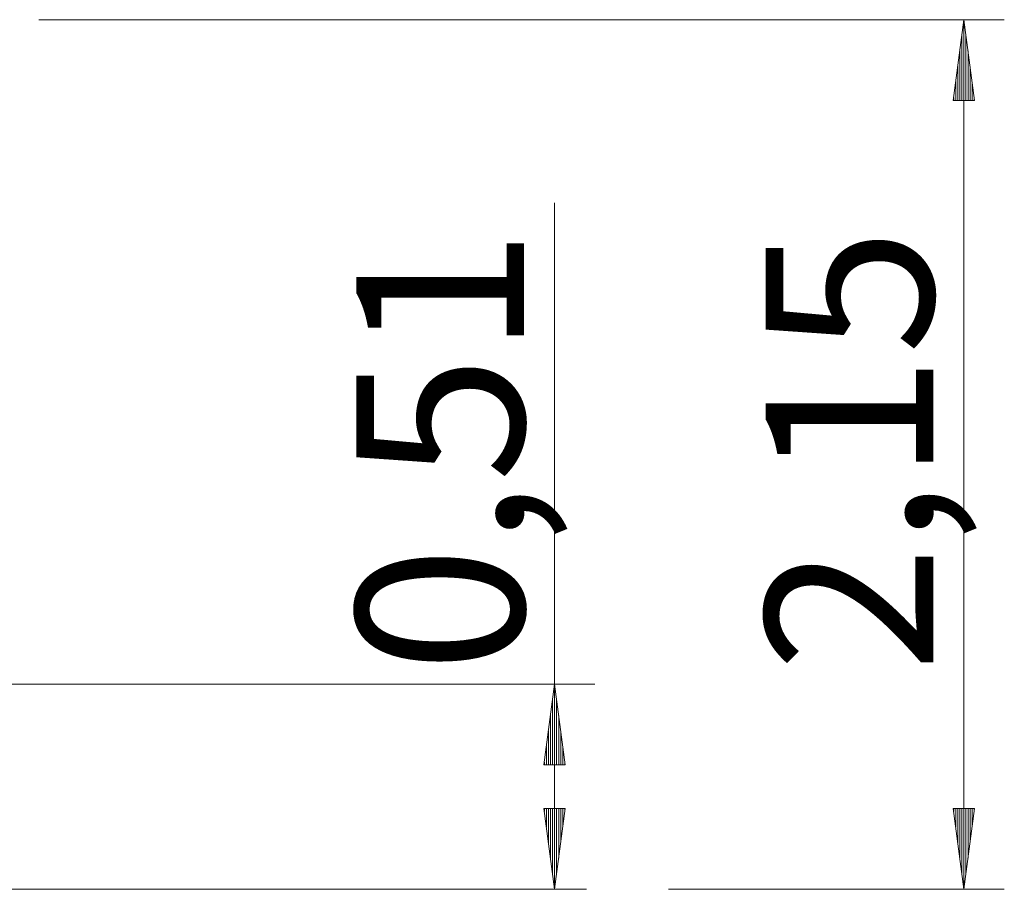
# Model space of a CAD drawing. Units: inches. Extents: x 115 to 186, y 50 to 160.
# Drawn here: x 149 to 174, y 138 to 160 of the extents above; entities that cross this region are included whole.
import ezdxf

# ---------------------------------------------------------------- set-up
doc = ezdxf.new("R2010")
doc.units = ezdxf.units.IN
doc.header["$MEASUREMENT"] = 0
doc.layers.add('Ebene 1', color=7, linetype='Continuous')

# ---------------------------------------------------------------- blocks, each defined once
blk = doc.blocks.new('block 2')
at = {"layer": 'Ebene 1', "color": 168, "lineweight": 9, "true_color": 0x070d0c}
for points in [[(149.645, 159.77), (173.565, 159.77)], [(172.565, 159.77), (172.302, 157.77)], [(172.565, 138.225), (172.565, 159.77)], [(172.828, 157.77), (172.565, 159.77)], [(172.565, 157.77), (172.565, 159.77)], [(172.565, 157.77), (172.565, 159.77)], [(172.515, 157.77), (172.515, 159.384)], [(172.616, 157.77), (172.616, 159.384)], [(172.464, 157.77), (172.464, 158.998)], [(172.667, 157.77), (172.667, 158.998)], [(172.413, 157.77), (172.413, 158.613)], [(172.717, 157.77), (172.717, 158.613)], [(172.362, 157.77), (172.362, 158.227)], [(172.768, 157.77), (172.768, 158.227)], [(172.311, 157.77), (172.311, 157.841)], [(172.311, 157.77), (172.311, 157.841)], [(172.819, 157.77), (172.819, 157.841)], [(172.819, 157.77), (172.819, 157.841)], [(172.302, 157.77), (172.828, 157.77)], [(162.425, 138.225), (162.425, 155.236)], [(138.494, 143.305), (163.425, 143.305)], [(162.425, 143.305), (162.162, 141.305)], [(162.688, 141.305), (162.425, 143.305)], [(162.425, 141.305), (162.425, 143.305)], [(162.425, 141.305), (162.425, 143.305)], [(162.374, 141.305), (162.374, 142.919)], [(162.476, 141.305), (162.476, 142.919)], [(162.323, 141.305), (162.323, 142.533)], [(162.527, 141.305), (162.527, 142.533)], [(162.273, 141.305), (162.273, 142.147)], [(162.578, 141.305), (162.578, 142.147)], [(162.222, 141.305), (162.222, 141.762)], [(162.628, 141.305), (162.628, 141.762)], [(162.162, 141.305), (162.688, 141.305)], [(162.171, 141.305), (162.171, 141.376)], [(162.171, 141.305), (162.171, 141.376)], [(162.679, 141.305), (162.679, 141.376)], [(162.679, 141.305), (162.679, 141.376)], [(162.688, 140.225), (162.162, 140.225)], [(162.162, 140.225), (162.425, 138.225)], [(162.171, 140.225), (162.171, 140.154)], [(162.171, 140.225), (162.171, 140.154)], [(162.222, 140.225), (162.222, 139.769)], [(162.273, 140.225), (162.273, 139.383)], [(162.323, 140.225), (162.323, 138.997)], [(162.374, 140.225), (162.374, 138.611)], [(162.425, 138.225), (162.688, 140.225)], [(162.425, 140.225), (162.425, 138.225)], [(162.425, 140.225), (162.425, 138.225)], [(162.476, 140.225), (162.476, 138.611)], [(162.527, 140.225), (162.527, 138.997)], [(162.578, 140.225), (162.578, 139.383)], [(162.628, 140.225), (162.628, 139.769)], [(162.679, 140.225), (162.679, 140.154)], [(162.679, 140.225), (162.679, 140.154)], [(172.828, 140.225), (172.302, 140.225)], [(172.302, 140.225), (172.565, 138.225)], [(172.311, 140.225), (172.311, 140.154)], [(172.311, 140.225), (172.311, 140.154)], [(172.362, 140.225), (172.362, 139.769)], [(172.413, 140.225), (172.413, 139.383)], [(172.464, 140.225), (172.464, 138.997)], [(172.515, 140.225), (172.515, 138.611)], [(172.565, 138.225), (172.828, 140.225)], [(172.565, 140.225), (172.565, 138.225)], [(172.565, 140.225), (172.565, 138.225)], [(172.616, 140.225), (172.616, 138.611)], [(172.667, 140.225), (172.667, 138.997)], [(172.717, 140.225), (172.717, 139.383)], [(172.768, 140.225), (172.768, 139.769)], [(172.819, 140.225), (172.819, 140.154)], [(172.819, 140.225), (172.819, 140.154)], [(165.244, 138.225), (173.565, 138.225)]]:
    blk.add_lwpolyline(points, dxfattribs=at)
blk.add_open_spline([(143.994, 138.225), (143.994, 138.225), (145.777, 138.225), (145.777, 138.225), (145.777, 138.225), (147.587, 138.225), (147.587, 138.225), (147.587, 138.225), (149.399, 138.225), (149.399, 138.225), (149.399, 138.225), (151.189, 138.225), (151.189, 138.225), (151.189, 138.225), (152.931, 138.225), (152.931, 138.225), (152.931, 138.225), (154.602, 138.225), (154.602, 138.225), (154.602, 138.225), (156.179, 138.225), (156.179, 138.225), (156.179, 138.225), (157.641, 138.225), (157.641, 138.225), (157.641, 138.225), (158.967, 138.225), (158.967, 138.225), (158.967, 138.225), (160.139, 138.225), (160.139, 138.225), (160.139, 138.225), (161.142, 138.225), (161.142, 138.225), (161.142, 138.225), (161.96, 138.225), (161.96, 138.225), (161.96, 138.225), (162.585, 138.225), (162.585, 138.225), (162.585, 138.225), (163.006, 138.225), (163.006, 138.225), (163.006, 138.225), (163.218, 138.225), (163.218, 138.225), (163.218, 138.225), (163.006, 138.225), (163.006, 138.225), (163.006, 138.225), (162.585, 138.225), (162.585, 138.225), (162.585, 138.225), (161.96, 138.225), (161.96, 138.225), (161.96, 138.225), (161.142, 138.225), (161.142, 138.225), (161.142, 138.225), (160.139, 138.225), (160.139, 138.225), (160.139, 138.225), (158.967, 138.225), (158.967, 138.225), (158.967, 138.225), (157.641, 138.225), (157.641, 138.225), (157.641, 138.225), (156.179, 138.225), (156.179, 138.225), (156.179, 138.225), (154.602, 138.225), (154.602, 138.225), (154.602, 138.225), (152.931, 138.225), (152.931, 138.225), (152.931, 138.225), (151.189, 138.225), (151.189, 138.225), (151.189, 138.225), (149.399, 138.225), (149.399, 138.225), (149.399, 138.225), (147.587, 138.225), (147.587, 138.225), (147.587, 138.225), (145.777, 138.225), (145.777, 138.225), (145.777, 138.225), (143.994, 138.225), (143.994, 138.225)], degree=3, knots=[0, 0, 0, 0, 1, 1, 1, 2, 2, 2, 3, 3, 3, 4, 4, 4, 5, 5, 5, 6, 6, 6, 7, 7, 7, 8, 8, 8, 9, 9, 9, 10, 10, 10, 11, 11, 11, 12, 12, 12, 13, 13, 13, 14, 14, 14, 15, 15, 15, 16, 16, 16, 17, 17, 17, 18, 18, 18, 19, 19, 19, 20, 20, 20, 21, 21, 21, 22, 22, 22, 23, 23, 23, 24, 24, 24, 25, 25, 25, 26, 26, 26, 27, 27, 27, 28, 28, 28, 29, 29, 29, 30, 30, 30, 30], dxfattribs=at)
at = {"layer": 'Ebene 1', "color": 168, "true_color": 0x070d0c, "char_height": 4.15548, "attachment_point": 7, "rotation": 89.998}
for s, insert in [('\\fArial Unicode MS|b0|i0|c0|p34;\\W1;0,51', (161.665, 143.584)), ('\\fArial Unicode MS|b0|i0|c0|p34;\\W1;2,15', (171.805, 143.6))]:
    blk.add_mtext(s, dxfattribs=dict(at, insert=insert))

msp = doc.modelspace()

# ---------------------------------------------------------------- block references
at = {"layer": 'Ebene 1'}
msp.add_blockref('block 2', (0, 0), dxfattribs=at)

doc.saveas('drawing.dxf')
